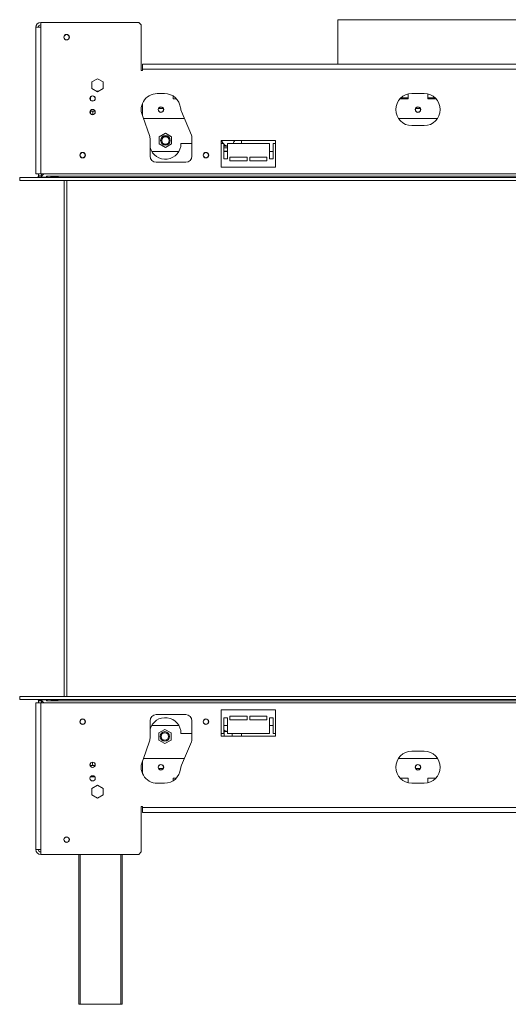
# Model space of a CAD drawing. Units: millimetres. Extents: x 556 to 5659, y 482 to 4465.
# Drawn here: x 1495 to 1891, y 2572 to 3372 of the extents above; entities that cross this region are included whole.
import ezdxf

# ---------------------------------------------------------------- set-up
doc = ezdxf.new("R2010")
doc.units = ezdxf.units.MM

msp = doc.modelspace()

# ---------------------------------------------------------------- linework, layer by layer
at = {"color": 7, "linetype": 'Continuous', "lineweight": 15}
for p, q in [((1591.32, 3369.71), (1511.82, 3369.71)), ((1511.82, 3369.71), (1511.82, 3365.71)), ((1593.32, 3367.71), (1591.32, 3369.71)), ((1593.32, 3367.71), (1593.32, 3330.71)), ((2194.74, 3371.91), (1752.89, 3371.91)), ((1752.89, 3371.91), (1752.89, 3335.71)), ((1507.82, 3365.71), (1507.82, 3246.71)), ((1511.82, 3365.71), (1507.82, 3365.71)), ((1511.82, 3365.71), (1511.82, 3246.71)), ((1594.32, 3331.71), (1594.32, 3335.71)), ((3152.82, 3335.71), (1594.32, 3335.71)), ((1593.32, 3330.71), (1594.32, 3330.71)), ((3152.82, 3331.71), (1594.32, 3331.71)), ((1594.32, 3330.71), (1594.32, 3331.71)), ((1557.82, 3323.97), (1553.27, 3321.34)), ((1553.27, 3321.34), (1553.27, 3316.09)), ((1562.37, 3321.34), (1557.82, 3323.97)), ((1562.37, 3316.09), (1562.37, 3321.34)), ((1553.27, 3316.09), (1557.82, 3313.46)), ((1557.03, 3313.91), (1558.09, 3313.91)), ((1557.82, 3313.46), (1562.37, 3316.09)), ((1558.09, 3313.91), (1558.28, 3313.73)), ((1612.32, 3311.91), (1606.32, 3311.91)), ((1809.82, 3307.71), (1809.82, 3311.56)), ((1822.82, 3311.91), (1812.82, 3311.91)), ((1825.82, 3311.56), (1825.82, 3307.71)), ((1551.82, 3307.91), (1552.31, 3307.91)), ((1552.31, 3307.91), (1552.31, 3309.27)), ((1552.31, 3307.91), (1552.31, 3306.56)), ((1554.56, 3305.91), (1553.28, 3305.91)), ((1594.32, 3293.91), (1594.32, 3303.91)), ((1619.32, 3309.87), (1619.32, 3307.71)), ((1619.32, 3307.71), (1621.89, 3307.71)), ((1803.25, 3307.71), (1809.82, 3307.71)), ((1825.82, 3307.71), (1832.39, 3307.71)), ((1555.92, 3297.53), (1551.91, 3297.53)), ((1552.31, 3297.53), (1552.31, 3295.56)), ((1554.19, 3297.53), (1554.19, 3294.83)), ((1625.99, 3297.32), (1634.07, 3278.28)), ((1599.99, 3277.77), (1595.01, 3292.51)), ((1628.37, 3291.71), (1595.27, 3291.71)), ((1833.64, 3291.71), (1801.99, 3291.71)), ((1613.01, 3279.69), (1608.01, 3276.8)), ((1618.01, 3276.8), (1613.01, 3279.69)), ((1812.82, 3285.91), (1822.82, 3285.91)), ((1600.52, 3274.57), (1600.52, 3261.21)), ((1608.01, 3276.8), (1608.01, 3271.03)), ((1608.01, 3271.03), (1613.01, 3268.14)), ((1613.01, 3268.14), (1618.01, 3271.03)), ((1618.01, 3271.03), (1618.01, 3276.8)), ((1625.57, 3271.41), (1634.52, 3271.41)), ((1634.52, 3261.21), (1634.52, 3276.21)), ((1658.32, 3273.71), (1658.32, 3252.21)), ((1702.32, 3273.71), (1658.32, 3273.71)), ((1658.32, 3271.41), (1660.32, 3271.41)), ((1659.48, 3271.91), (1659.77, 3271.41)), ((1660.32, 3271.41), (1660.32, 3258.91)), ((1660.32, 3270.47), (1660.93, 3269.41)), ((1663.32, 3258.91), (1663.32, 3271.41)), ((1663.32, 3271.41), (1697.32, 3271.41)), ((1667.86, 3271.41), (1668.14, 3271.91)), ((1674.81, 3272.21), (1674.71, 3273.71)), ((1674.81, 3271.41), (1674.81, 3272.21)), ((1697.32, 3271.41), (1697.32, 3258.91)), ((1700.32, 3258.91), (1700.32, 3271.41)), ((1700.32, 3271.41), (1702.32, 3271.41)), ((1702.32, 3252.21), (1702.32, 3273.71)), ((1601.85, 3264.91), (1623.79, 3264.91)), ((1663.32, 3267.91), (1660.32, 3267.91)), ((1660.32, 3264.91), (1663.32, 3264.91)), ((1697.32, 3264.91), (1700.32, 3264.91)), ((1605.52, 3256.21), (1629.52, 3256.21)), ((1660.32, 3258.91), (1663.32, 3258.91)), ((1679.32, 3260.41), (1665.32, 3260.41)), ((1665.32, 3260.41), (1665.32, 3257.41)), ((1665.32, 3257.41), (1679.32, 3257.41)), ((1679.32, 3257.41), (1679.32, 3260.41)), ((1695.32, 3260.41), (1681.32, 3260.41)), ((1681.32, 3260.41), (1681.32, 3257.41)), ((1681.32, 3257.41), (1695.32, 3257.41)), ((1695.32, 3257.41), (1695.32, 3260.41)), ((1697.32, 3258.91), (1700.32, 3258.91)), ((1511.82, 3246.71), (1507.82, 3246.71)), ((1510.02, 3246.71), (1510.02, 3245.01)), ((3092.82, 3246.71), (1511.82, 3246.71)), ((1512.52, 3246.71), (1512.52, 3245.01)), ((1512.72, 3245.01), (1514.42, 3246.71)), ((1658.32, 3252.21), (1702.32, 3252.21)), ((3090.32, 3243.91), (1494.82, 3243.91)), ((1494.82, 3243.91), (1494.82, 3241.41)), ((3090.32, 3241.41), (1494.82, 3241.41)), ((1510.02, 3245.01), (1512.52, 3245.01)), ((1510.02, 3245.01), (1510.02, 3244.11)), ((1510.02, 3244.11), (1512.52, 3244.11)), ((1512.37, 3243.91), (1512.42, 3244.11)), ((1512.52, 3245.01), (1512.52, 3244.11)), ((1512.72, 3244.11), (1512.72, 3245.01)), ((1516.52, 3244.11), (1512.72, 3244.11)), ((1516.52, 3244.91), (1516.52, 3244.11)), ((1517.02, 3244.91), (1516.52, 3244.91)), ((3090.32, 3244.91), (1517.02, 3244.91)), ((1517.02, 3244.91), (1517.02, 3243.91)), ((1520.27, 3244.3), (1525.77, 3244.3)), ((1525.77, 3244.13), (1520.27, 3244.13)), ((1525.77, 3244.13), (1525.77, 3244.3)), ((1530.95, 2822.41), (1530.95, 3241.41)), ((1494.82, 2819.91), (1494.82, 2822.41)), ((1494.82, 2822.41), (3090.32, 2822.41)), ((1494.82, 2819.91), (3090.32, 2819.91)), ((1507.82, 2698.11), (1507.82, 2817.11)), ((1511.82, 2817.11), (1507.82, 2817.11)), ((1510.02, 2819.71), (1512.52, 2819.71)), ((1510.02, 2819.71), (1510.02, 2818.81)), ((1510.02, 2818.81), (1512.52, 2818.81)), ((1510.02, 2818.81), (1510.02, 2817.11)), ((1511.82, 2698.11), (1511.82, 2817.11)), ((3092.82, 2817.11), (1511.82, 2817.11)), ((1512.42, 2819.71), (1512.37, 2819.91)), ((1512.52, 2819.71), (1512.52, 2818.81)), ((1512.52, 2818.81), (1512.52, 2817.11)), ((1512.72, 2819.71), (1512.72, 2818.81)), ((1516.52, 2819.71), (1512.72, 2819.71)), ((1514.42, 2817.11), (1512.72, 2818.81)), ((1513.52, 2818.01), (1513.52, 2817.11)), ((1513.78, 2819.71), (1513.82, 2819.91)), ((1516.08, 2819.91), (1516.02, 2819.71)), ((1516.52, 2818.91), (1516.52, 2819.71)), ((1517.02, 2818.91), (1516.52, 2818.91)), ((1517.02, 2819.91), (1517.02, 2818.91)), ((1517.02, 2818.91), (3090.32, 2818.91)), ((1520.27, 2819.7), (1525.77, 2819.7)), ((1520.27, 2819.7), (1520.27, 2819.53)), ((1525.77, 2819.53), (1520.27, 2819.53)), ((1605.52, 2807.61), (1629.52, 2807.61)), ((1658.32, 2811.61), (1702.32, 2811.61)), ((1658.32, 2790.11), (1658.32, 2811.61)), ((1665.32, 2806.41), (1665.32, 2803.41)), ((1679.32, 2806.41), (1665.32, 2806.41)), ((1679.32, 2803.41), (1679.32, 2806.41)), ((1695.32, 2806.41), (1681.32, 2806.41)), ((1681.32, 2806.41), (1681.32, 2803.41)), ((1695.32, 2803.41), (1695.32, 2806.41)), ((1702.32, 2811.61), (1702.32, 2790.11)), ((1600.52, 2789.26), (1600.52, 2802.61)), ((1601.85, 2798.91), (1623.79, 2798.91)), ((1634.52, 2802.61), (1634.52, 2787.61)), ((1660.32, 2804.91), (1660.32, 2792.41)), ((1663.32, 2804.91), (1660.32, 2804.91)), ((1660.32, 2798.91), (1663.32, 2798.91)), ((1663.32, 2792.41), (1663.32, 2804.91)), ((1665.32, 2803.41), (1679.32, 2803.41)), ((1681.32, 2803.41), (1695.32, 2803.41)), ((1697.32, 2804.91), (1697.32, 2792.41)), ((1700.32, 2804.91), (1697.32, 2804.91)), ((1697.32, 2798.91), (1700.32, 2798.91)), ((1700.32, 2792.41), (1700.32, 2804.91)), ((1612.51, 2795.69), (1607.51, 2792.8)), ((1607.51, 2792.8), (1607.51, 2787.03)), ((1617.51, 2792.8), (1612.51, 2795.69)), ((1617.51, 2787.03), (1617.51, 2792.8)), ((1617.51, 2792.57), (1617.56, 2792.54)), ((1617.56, 2792.54), (1617.56, 2787.29)), ((1634.52, 2792.41), (1625.57, 2792.41)), ((1660.32, 2792.41), (1658.32, 2792.41)), ((1660.33, 2794.95), (1660.93, 2793.91)), ((1660.56, 2794.54), (1660.56, 2790.11)), ((1697.32, 2792.41), (1663.32, 2792.41)), ((1667.06, 2790.11), (1667.06, 2792.41)), ((1674.81, 2791.61), (1674.71, 2790.11)), ((1674.81, 2792.41), (1674.81, 2791.61)), ((1702.32, 2792.41), (1700.32, 2792.41)), ((1599.99, 2786.06), (1595.01, 2771.32)), ((1607.51, 2787.03), (1612.51, 2784.14)), ((1612.51, 2784.14), (1617.51, 2787.03)), ((1617.56, 2787.29), (1617.51, 2787.26)), ((1625.99, 2766.51), (1634.07, 2785.55)), ((1702.32, 2790.11), (1658.32, 2790.11)), ((1812.82, 2777.91), (1822.82, 2777.91)), ((1555.92, 2766.3), (1551.91, 2766.3)), ((1553.87, 2769.01), (1553.87, 2768.31)), ((1594.32, 2769.91), (1594.32, 2759.91)), ((1628.37, 2772.11), (1595.27, 2772.11)), ((1833.64, 2772.11), (1801.99, 2772.11)), ((1552.2, 2757.21), (1555.63, 2757.21)), ((1552.31, 2757.21), (1552.31, 2757.27)), ((1553.27, 2747.74), (1557.82, 2750.37)), ((1554.56, 2757.91), (1553.28, 2757.91)), ((1557.82, 2750.37), (1562.37, 2747.74)), ((1612.32, 2751.91), (1606.32, 2751.91)), ((1619.32, 2756.11), (1621.89, 2756.11)), ((1619.32, 2753.96), (1619.32, 2756.11)), ((1803.25, 2756.11), (1809.82, 2756.11)), ((1809.82, 2756.11), (1809.82, 2752.27)), ((1822.82, 2751.91), (1812.82, 2751.91)), ((1825.82, 2756.11), (1832.39, 2756.11)), ((1825.82, 2752.27), (1825.82, 2756.11)), ((1553.27, 2742.49), (1553.27, 2747.74)), ((1557.82, 2739.86), (1553.27, 2742.49)), ((1562.37, 2742.49), (1557.82, 2739.86)), ((1562.37, 2747.74), (1562.37, 2742.49)), ((1593.32, 2696.11), (1593.32, 2733.11)), ((1593.32, 2733.11), (1594.32, 2733.11)), ((1594.32, 2733.11), (1594.32, 2732.11)), ((1594.32, 2732.11), (1594.32, 2728.11)), ((3152.82, 2732.11), (1594.32, 2732.11)), ((3152.82, 2728.11), (1594.32, 2728.11)), ((1511.82, 2698.11), (1507.82, 2698.11)), ((1511.82, 2694.11), (1511.82, 2698.11)), ((1593.32, 2696.11), (1591.32, 2694.11)), ((1591.32, 2694.11), (1511.82, 2694.11)), ((1542.82, 2572.41), (1542.82, 2694.11)), ((1577.82, 2694.11), (1577.82, 2572.41)), ((1543.82, 2572.41), (1542.82, 2572.41)), ((1543.82, 2572.41), (1576.82, 2572.41)), ((1577.82, 2572.41), (1576.82, 2572.41))]:
    msp.add_line(p, q, dxfattribs=at)
at = {"color": 8, "linetype": 'Continuous', "lineweight": 15}
for p, q in [((1809.82, 3308.41), (1803.94, 3308.41)), ((1831.69, 3308.41), (1825.82, 3308.41)), ((1611.16, 3299.91), (1607.47, 3299.91)), ((1819.66, 3299.91), (1815.97, 3299.91)), ((1659.81, 3271.41), (1659.48, 3271.91)), ((1668.14, 3271.91), (1667.81, 3271.41)), ((1543.9, 3261.06), (1543.9, 3262.77)), ((1663.32, 3269.16), (1660.32, 3269.16)), ((1663.32, 3265.16), (1660.32, 3265.16)), ((1532.95, 2822.41), (1532.95, 3241.41)), ((1611.16, 2763.91), (1607.47, 2763.91)), ((1819.66, 2763.91), (1815.97, 2763.91)), ((1543.82, 2694.11), (1543.82, 2572.41)), ((1576.82, 2572.41), (1576.82, 2694.11))]:
    msp.add_line(p, q, dxfattribs=at)
at = {"color": 7, "linetype": 'Continuous', "lineweight": 15}
for centre, radius in [((1532.82, 3357.71), 2.25), ((1532.82, 3357.71), 2.1), ((1553.92, 3307.91), 2.15), ((1553.92, 3307.91), 2.1), ((1553.92, 3296.91), 2.15), ((1553.92, 3296.91), 2.1), ((1609.32, 3298.91), 2.25), ((1609.31, 3298.91), 2.1), ((1817.82, 3298.91), 2.25), ((1817.81, 3298.91), 2.1), ((1613.01, 3273.91), 3.9), ((1613.01, 3273.91), 3.71), ((1613.01, 3273.91), 3), ((1545.82, 3261.91), 2.25), ((1545.82, 3261.91), 2.1), ((1645.82, 3261.91), 2.25), ((1645.82, 3261.91), 2.1), ((1545.82, 2801.91), 2.25), ((1545.82, 2801.91), 2.1), ((1645.82, 2801.91), 2.25), ((1645.82, 2801.91), 2.1), ((1612.51, 2789.91), 3.9), ((1612.51, 2789.91), 3.71), ((1612.51, 2789.91), 3), ((1553.92, 2766.91), 2.15), ((1553.92, 2766.91), 2.1), ((1609.32, 2764.91), 2.25), ((1609.31, 2764.91), 2.1), ((1817.82, 2764.91), 2.25), ((1817.81, 2764.91), 2.1), ((1553.92, 2755.91), 2.15), ((1532.82, 2706.11), 2.25), ((1532.82, 2706.11), 2.1)]:
    msp.add_circle(centre, radius, dxfattribs=at)
for centre, radius, start, end in [((1511.82, 3365.71), 4, 90, 180), ((1511.82, 3365.71), 2, 90, 180), ((1606.32, 3298.91), 13, 90, 209.53605), ((1612.32, 3298.91), 13, 5.75601, 90), ((1812.82, 3298.91), 13, 90, 270), ((1822.82, 3298.91), 13, 270, 90), ((1635.2, 3301.22), 10, 185.75601, 202.98716), ((1629.52, 3276.21), 5, 0, 24.42439), ((1590.52, 3274.57), 10, 0, 18.68822), ((1612.82, 3271.41), 12.75, 195.26773, 0), ((1605.52, 3261.21), 5, 180, 270), ((1629.52, 3261.21), 5, 270, 0), ((1509.02, 3244.91), 1, 270, 0), ((1509.02, 2818.91), 1, 0, 90), ((1605.52, 2802.61), 5, 90, 180), ((1629.52, 2802.61), 5, 0, 90), ((1612.82, 2792.41), 12.75, 0, 164.73227), ((1590.52, 2789.26), 10, 341.31178, 0), ((1629.52, 2787.61), 5, 335.57561, 0), ((1812.82, 2764.91), 13, 90, 270), ((1822.82, 2764.91), 13, 270, 90), ((1560.31, 2768.31), 6.45, 182.92469, 190.11427), ((1560.31, 2768.31), 6.45, 190.11427, 198.24223), ((1606.32, 2764.91), 13, 150.46395, 270), ((1635.2, 2762.61), 10, 157.01284, 174.24399), ((1612.32, 2764.91), 13, 270, 354.24399), ((1553.92, 2755.91), 2.1, 38.24662, 141.75338), ((1511.82, 2698.11), 4, 180, 270), ((1511.82, 2698.11), 2, 180, 270)]:
    msp.add_arc(centre, radius, start, end, dxfattribs=at)
at = {"color": 8, "linetype": 'Continuous', "lineweight": 15}
for centre, start, end in [((1663.81, 3274.41), 188.04785, 210), ((1663.81, 3274.41), 225.59708, 264.27811), ((1663.81, 3274.41), 330, 351.95215), ((1663.81, 2798.91), 225.59706, 264.27811)]:
    msp.add_arc(centre, 5, start, end, dxfattribs=at)
at = {"color": 7, "linetype": 'Continuous', "lineweight": 15}
for points, knots in [([(1658.45, 3273.71), (1658.46, 3273.68), (1658.8, 3273.1), (1659.15, 3272.49), (1659.48, 3271.91)], [0, 0, 0, 0, 0.057155, 1, 1, 1, 1]), ([(1668.14, 3271.91), (1668.33, 3272.24), (1668.68, 3272.85), (1669.03, 3273.44), (1669.18, 3273.71)], [0, 0, 0, 0, 0.538813, 1, 1, 1, 1]), ([(1660.93, 3269.41), (1661.22, 3269.41), (1662, 3269.41), (1662.81, 3269.41), (1663.32, 3269.41)], [0, 0, 0, 0, 0.378085, 1, 1, 1, 1]), ([(1520.27, 3244.13), (1520.24, 3244.13), (1520.19, 3244.12), (1520.12, 3244.14), (1520.07, 3244.16), (1520.04, 3244.19), (1520.03, 3244.21), (1520.03, 3244.22), (1520.03, 3244.23), (1520.03, 3244.24), (1520.04, 3244.25), (1520.05, 3244.26), (1520.13, 3244.29), (1520.2, 3244.29), (1520.27, 3244.3)], [0, 0, 0, 0, 0.12165, 0.245499, 0.384144, 0.447043, 0.509223, 0.526666, 0.543132, 0.559505, 0.576684, 0.616286, 0.666352, 1, 1, 1, 1]), ([(1525.77, 3244.3), (1525.79, 3244.3), (1525.84, 3244.3), (1525.91, 3244.28), (1525.96, 3244.25), (1525.99, 3244.22), (1526, 3244.2), (1526.01, 3244.19), (1526.01, 3244.18), (1526, 3244.18), (1526, 3244.17), (1525.98, 3244.16), (1525.91, 3244.14), (1525.83, 3244.13), (1525.77, 3244.13)], [0, 0, 0, 0, 0.12165, 0.245499, 0.384144, 0.447043, 0.509223, 0.526666, 0.543132, 0.559505, 0.576684, 0.616286, 0.666352, 1, 1, 1, 1]), ([(1520.27, 2819.53), (1520.24, 2819.53), (1520.19, 2819.53), (1520.12, 2819.54), (1520.07, 2819.58), (1520.04, 2819.61), (1520.03, 2819.62), (1520.03, 2819.64), (1520.03, 2819.64), (1520.03, 2819.65), (1520.04, 2819.66), (1520.05, 2819.67), (1520.13, 2819.69), (1520.2, 2819.7), (1520.27, 2819.7)], [0, 0, 0, 0, 0.1216495, 0.2454987, 0.3841443, 0.4470425, 0.5092235, 0.526666, 0.5431318, 0.5595051, 0.5766843, 0.6162864, 0.6663519, 1, 1, 1, 1]), ([(1525.77, 2819.7), (1525.79, 2819.7), (1525.84, 2819.7), (1525.91, 2819.69), (1525.96, 2819.66), (1525.99, 2819.64), (1526, 2819.62), (1526.01, 2819.61), (1526.01, 2819.6), (1526, 2819.59), (1526, 2819.58), (1525.98, 2819.57), (1525.91, 2819.54), (1525.83, 2819.54), (1525.77, 2819.53)], [0, 0, 0, 0, 0.12165, 0.245499, 0.384144, 0.447043, 0.509223, 0.526666, 0.543132, 0.559505, 0.576684, 0.616286, 0.666352, 1, 1, 1, 1]), ([(1660.93, 2793.91), (1661.22, 2793.91), (1662, 2793.91), (1662.81, 2793.91), (1663.32, 2793.91)], [0, 0, 0, 0, 0.378085, 1, 1, 1, 1]), ([(1553.87, 2768.31), (1553.89, 2767.98), (1553.92, 2767.32), (1554.07, 2766.6), (1554.21, 2766.34), (1554.23, 2766.3)], [0, 0, 0, 0, 0.45512, 0.910858, 1, 1, 1, 1])]:
    msp.add_open_spline(points, degree=3, knots=knots, dxfattribs=at)

doc.saveas('drawing.dxf')
